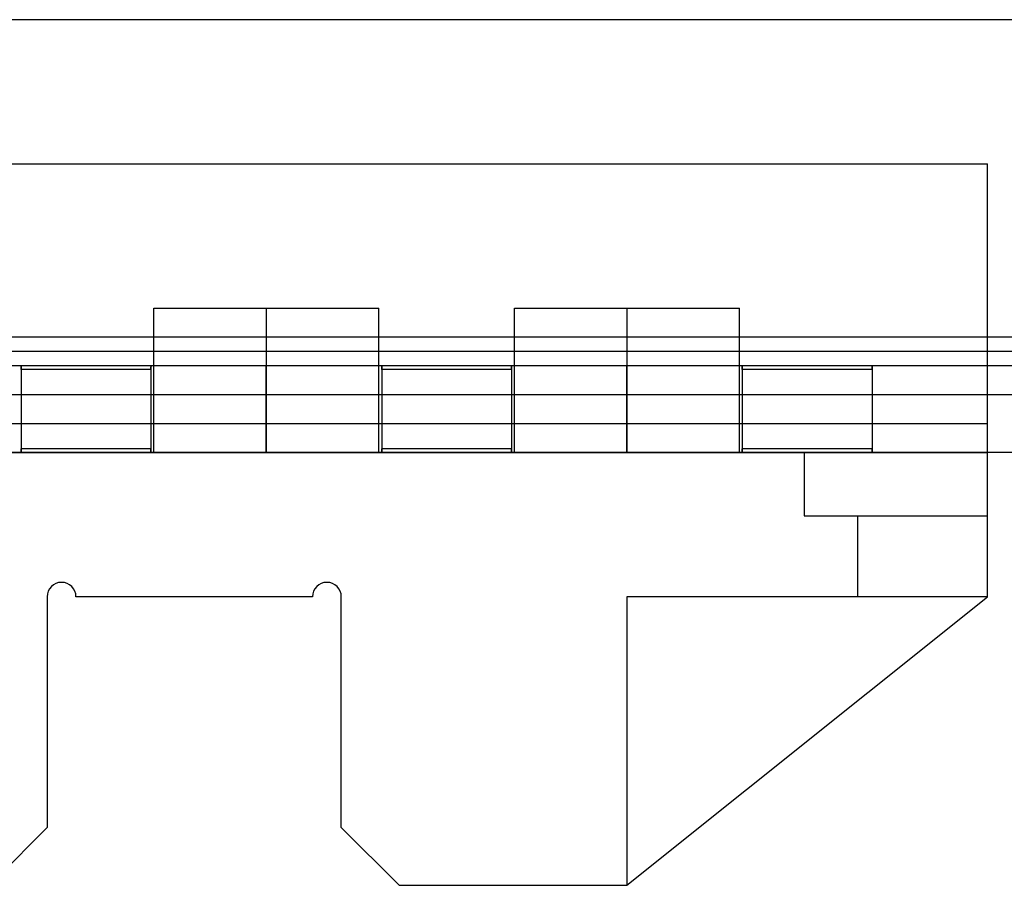
# Model space of a CAD drawing. Units: millimetres. Extents: x -251 to 299, y -74 to 101.
# Drawn here: x 78 to 112, y 71 to 101 of the extents above; entities that cross this region are included whole.
import ezdxf

# ---------------------------------------------------------------- set-up
doc = ezdxf.new("R2010")
doc.units = ezdxf.units.MM
doc.layers.add('MAIN-1', color=7, linetype='Continuous')
doc.layers.add('MAIN-2', color=7, linetype='Continuous')

msp = doc.modelspace()

# ---------------------------------------------------------------- linework, layer by layer
at = {"layer": 'MAIN-1'}
for p, q in [((274.162, 101.177), (-225.838, 101.177)), ((36.662, 96.177), (111.662, 96.177)), ((111.662, 81.177), (111.662, 96.177)), ((136.662, 90.177), (111.662, 90.177)), ((136.662, 89.677), (111.662, 89.677)), ((111.662, 86.177), (111.662, 89.177)), ((136.662, 88.177), (111.662, 88.177)), ((136.662, 86.177), (111.662, 86.177)), ((79.062, 81.177), (79.062, 73.177)), ((88.262, 81.177), (80.062, 81.177)), ((89.262, 73.177), (89.262, 81.177)), ((111.662, 81.177), (99.162, 81.177)), ((99.162, 81.177), (99.162, 71.177)), ((99.162, 71.177), (111.662, 81.177)), ((77.062, 71.177), (79.062, 73.177)), ((89.262, 73.177), (91.262, 71.177)), ((91.262, 71.177), (99.162, 71.177))]:
    msp.add_line(p, q, dxfattribs=at)
for centre, start, end in [((79.562, 81.177), 90, 180), ((79.562, 81.177), 0, 90), ((88.762, 81.177), 90, 180), ((88.762, 81.177), 0, 90)]:
    msp.add_arc(centre, 0.5, start, end, dxfattribs=at)
at = {"layer": 'MAIN-2'}
for p, q in [((111.662, 96.177), (111.662, 96.177)), ((111.662, 96.177), (111.662, 96.177)), ((82.762, 91.177), (86.662, 91.177)), ((82.762, 86.177), (82.762, 91.177)), ((86.662, 91.177), (86.662, 86.177)), ((86.662, 91.177), (86.662, 86.177)), ((86.662, 91.177), (90.562, 91.177)), ((90.562, 86.177), (90.562, 91.177)), ((95.262, 91.177), (99.162, 91.177)), ((95.262, 86.177), (95.262, 91.177)), ((99.162, 91.177), (99.162, 86.177)), ((99.162, 91.177), (99.162, 86.177)), ((99.162, 91.177), (103.062, 91.177)), ((103.062, 86.177), (103.062, 91.177)), ((111.662, 90.177), (36.662, 90.177)), ((274.162, 89.677), (-225.838, 89.677)), ((111.662, 89.677), (36.662, 89.677)), ((274.162, 89.177), (-225.838, 89.177)), ((78.161, 89.159), (78.16, 89.177)), ((78.16, 89.177), (78.161, 89.159)), ((78.161, 89.142), (78.161, 89.159)), ((78.161, 89.159), (78.161, 89.142)), ((78.161, 89.124), (78.161, 89.142)), ((78.161, 89.142), (78.161, 89.124)), ((78.162, 89.106), (78.161, 89.124)), ((78.161, 89.124), (78.162, 89.106)), ((78.162, 89.088), (78.162, 89.106)), ((78.162, 89.106), (78.162, 89.088)), ((82.663, 89.124), (82.662, 89.106)), ((82.662, 89.106), (82.663, 89.124)), ((82.662, 89.106), (82.662, 89.088)), ((82.662, 89.088), (82.662, 89.106)), ((82.664, 89.159), (82.663, 89.142)), ((82.663, 89.142), (82.664, 89.159)), ((82.663, 89.142), (82.663, 89.124)), ((82.663, 89.124), (82.663, 89.142)), ((82.664, 89.177), (82.664, 89.159)), ((82.664, 89.159), (82.664, 89.177)), ((86.662, 86.177), (86.662, 89.177)), ((86.662, 86.177), (86.662, 89.177)), ((90.661, 89.159), (90.66, 89.177)), ((90.66, 89.177), (90.661, 89.159)), ((90.661, 89.142), (90.661, 89.159)), ((90.661, 89.159), (90.661, 89.142)), ((90.661, 89.124), (90.661, 89.142)), ((90.661, 89.142), (90.661, 89.124)), ((90.662, 89.106), (90.661, 89.124)), ((90.661, 89.124), (90.662, 89.106)), ((90.662, 89.088), (90.662, 89.106)), ((90.662, 89.106), (90.662, 89.088)), ((95.163, 89.124), (95.162, 89.106)), ((95.162, 89.106), (95.163, 89.124)), ((95.162, 89.106), (95.162, 89.088)), ((95.162, 89.088), (95.162, 89.106)), ((95.164, 89.159), (95.163, 89.142)), ((95.163, 89.142), (95.164, 89.159)), ((95.163, 89.142), (95.163, 89.124)), ((95.163, 89.124), (95.163, 89.142)), ((95.164, 89.177), (95.164, 89.159)), ((95.164, 89.159), (95.164, 89.177)), ((99.162, 86.177), (99.162, 89.177)), ((99.162, 86.177), (99.162, 89.177)), ((103.161, 89.159), (103.16, 89.177)), ((103.16, 89.177), (103.161, 89.159)), ((103.161, 89.142), (103.161, 89.159)), ((103.161, 89.159), (103.161, 89.142)), ((103.161, 89.124), (103.161, 89.142)), ((103.161, 89.142), (103.161, 89.124)), ((103.162, 89.106), (103.161, 89.124)), ((103.161, 89.124), (103.162, 89.106)), ((103.162, 89.088), (103.162, 89.106)), ((103.162, 89.106), (103.162, 89.088)), ((107.663, 89.124), (107.662, 89.106)), ((107.662, 89.106), (107.663, 89.124)), ((107.662, 89.106), (107.662, 89.088)), ((107.662, 89.088), (107.662, 89.106)), ((107.664, 89.159), (107.663, 89.142)), ((107.663, 89.142), (107.664, 89.159)), ((107.663, 89.142), (107.663, 89.124)), ((107.663, 89.124), (107.663, 89.142)), ((107.664, 89.177), (107.664, 89.159)), ((107.664, 89.159), (107.664, 89.177)), ((111.662, 86.177), (111.662, 89.177)), ((78.162, 89.07), (78.162, 89.088)), ((78.162, 89.088), (78.162, 89.07)), ((78.162, 89.052), (78.162, 89.07)), ((78.162, 89.07), (78.162, 89.052)), ((82.662, 89.052), (78.162, 89.052)), ((78.162, 89.052), (78.162, 86.302)), ((82.662, 89.088), (82.662, 89.07)), ((82.662, 89.07), (82.662, 89.088)), ((82.662, 89.07), (82.662, 89.052)), ((82.662, 89.052), (82.662, 89.07)), ((82.662, 89.052), (82.662, 86.302)), ((90.662, 89.07), (90.662, 89.088)), ((90.662, 89.088), (90.662, 89.07)), ((90.662, 89.052), (90.662, 89.07)), ((90.662, 89.07), (90.662, 89.052)), ((95.162, 89.052), (90.662, 89.052)), ((90.662, 89.052), (90.662, 86.302)), ((95.162, 89.088), (95.162, 89.07)), ((95.162, 89.07), (95.162, 89.088)), ((95.162, 89.07), (95.162, 89.052)), ((95.162, 89.052), (95.162, 89.07)), ((95.162, 89.052), (95.162, 86.302)), ((103.162, 89.07), (103.162, 89.088)), ((103.162, 89.088), (103.162, 89.07)), ((103.162, 89.052), (103.162, 89.07)), ((103.162, 89.07), (103.162, 89.052)), ((107.662, 89.052), (103.162, 89.052)), ((103.162, 89.052), (103.162, 86.302)), ((107.662, 89.088), (107.662, 89.07)), ((107.662, 89.07), (107.662, 89.088)), ((107.662, 89.07), (107.662, 89.052)), ((107.662, 89.052), (107.662, 89.07)), ((107.662, 89.052), (107.662, 86.302)), ((274.162, 88.177), (-225.838, 88.177)), ((111.662, 88.177), (36.662, 88.177)), ((36.662, 87.177), (111.662, 87.177)), ((36.662, 87.177), (111.662, 87.177)), ((111.662, 86.177), (36.662, 86.177)), ((36.662, 86.177), (111.662, 86.177)), ((78.161, 86.195), (78.16, 86.177)), ((78.16, 86.177), (78.161, 86.195)), ((78.162, 86.249), (78.161, 86.231)), ((78.161, 86.231), (78.162, 86.249)), ((78.161, 86.231), (78.161, 86.213)), ((78.161, 86.213), (78.161, 86.231)), ((78.161, 86.213), (78.161, 86.195)), ((78.161, 86.195), (78.161, 86.213)), ((82.662, 86.302), (78.162, 86.302)), ((78.162, 86.302), (78.162, 86.284)), ((78.162, 86.284), (78.162, 86.302)), ((78.162, 86.284), (78.162, 86.267)), ((78.162, 86.267), (78.162, 86.284)), ((78.162, 86.267), (78.162, 86.249)), ((78.162, 86.249), (78.162, 86.267)), ((82.662, 86.302), (82.662, 86.284)), ((82.662, 86.284), (82.662, 86.302)), ((82.662, 86.284), (82.662, 86.267)), ((82.662, 86.267), (82.662, 86.284)), ((82.662, 86.267), (82.662, 86.249)), ((82.662, 86.249), (82.662, 86.267)), ((82.662, 86.249), (82.663, 86.231)), ((82.663, 86.231), (82.662, 86.249)), ((82.663, 86.231), (82.663, 86.213)), ((82.663, 86.213), (82.663, 86.231)), ((82.663, 86.213), (82.664, 86.195)), ((82.664, 86.195), (82.663, 86.213)), ((82.664, 86.195), (82.664, 86.177)), ((82.664, 86.177), (82.664, 86.195)), ((90.661, 86.195), (90.66, 86.177)), ((90.66, 86.177), (90.661, 86.195)), ((90.662, 86.249), (90.661, 86.231)), ((90.661, 86.231), (90.662, 86.249)), ((90.661, 86.231), (90.661, 86.213)), ((90.661, 86.213), (90.661, 86.231)), ((90.661, 86.213), (90.661, 86.195)), ((90.661, 86.195), (90.661, 86.213)), ((95.162, 86.302), (90.662, 86.302)), ((90.662, 86.302), (90.662, 86.284)), ((90.662, 86.284), (90.662, 86.302)), ((90.662, 86.284), (90.662, 86.267)), ((90.662, 86.267), (90.662, 86.284)), ((90.662, 86.267), (90.662, 86.249)), ((90.662, 86.249), (90.662, 86.267)), ((95.162, 86.302), (95.162, 86.284)), ((95.162, 86.284), (95.162, 86.302)), ((95.162, 86.284), (95.162, 86.267)), ((95.162, 86.267), (95.162, 86.284)), ((95.162, 86.267), (95.162, 86.249)), ((95.162, 86.249), (95.162, 86.267)), ((95.162, 86.249), (95.163, 86.231)), ((95.163, 86.231), (95.162, 86.249)), ((95.163, 86.231), (95.163, 86.213)), ((95.163, 86.213), (95.163, 86.231)), ((95.163, 86.213), (95.164, 86.195)), ((95.164, 86.195), (95.163, 86.213)), ((95.164, 86.195), (95.164, 86.177)), ((95.164, 86.177), (95.164, 86.195)), ((103.161, 86.195), (103.16, 86.177)), ((103.16, 86.177), (103.161, 86.195)), ((103.162, 86.249), (103.161, 86.231)), ((103.161, 86.231), (103.162, 86.249)), ((103.161, 86.231), (103.161, 86.213)), ((103.161, 86.213), (103.161, 86.231)), ((103.161, 86.213), (103.161, 86.195)), ((103.161, 86.195), (103.161, 86.213)), ((107.662, 86.302), (103.162, 86.302)), ((103.162, 86.302), (103.162, 86.284)), ((103.162, 86.284), (103.162, 86.302)), ((103.162, 86.284), (103.162, 86.267)), ((103.162, 86.267), (103.162, 86.284)), ((103.162, 86.267), (103.162, 86.249)), ((103.162, 86.249), (103.162, 86.267)), ((105.312, 86.177), (105.312, 83.977)), ((107.662, 86.302), (107.662, 86.284)), ((107.662, 86.284), (107.662, 86.302)), ((107.662, 86.284), (107.662, 86.267)), ((107.662, 86.267), (107.662, 86.284)), ((107.662, 86.267), (107.662, 86.249)), ((107.662, 86.249), (107.662, 86.267)), ((107.662, 86.249), (107.663, 86.231)), ((107.663, 86.231), (107.662, 86.249)), ((107.663, 86.231), (107.663, 86.213)), ((107.663, 86.213), (107.663, 86.231)), ((107.663, 86.213), (107.664, 86.195)), ((107.664, 86.195), (107.663, 86.213)), ((107.664, 86.195), (107.664, 86.177)), ((107.664, 86.177), (107.664, 86.195)), ((111.662, 86.177), (111.662, 86.177)), ((111.662, 86.177), (111.662, 86.177)), ((105.312, 83.977), (111.662, 83.977)), ((107.162, 83.977), (107.162, 81.177)), ((111.662, 83.977), (111.662, 83.977)), ((111.662, 83.977), (111.662, 83.977)), ((79.062, 81.177), (79.062, 81.177)), ((80.062, 81.177), (80.062, 81.177)), ((88.262, 81.177), (88.262, 81.177)), ((89.262, 81.177), (89.262, 81.177)), ((99.162, 81.177), (99.162, 81.177)), ((99.162, 81.177), (99.162, 81.177)), ((99.162, 81.177), (99.162, 81.177)), ((111.662, 81.177), (111.662, 81.177)), ((111.662, 81.177), (111.662, 81.177)), ((111.662, 81.177), (111.662, 81.177)), ((111.662, 81.177), (111.662, 81.177)), ((111.662, 81.177), (111.662, 81.177)), ((111.662, 81.177), (111.662, 81.177)), ((79.062, 73.177), (79.062, 73.177)), ((89.262, 73.177), (89.262, 73.177)), ((91.262, 71.177), (91.262, 71.177)), ((99.162, 71.177), (99.162, 71.177)), ((99.162, 71.177), (99.162, 71.177)), ((99.162, 71.177), (99.162, 71.177)), ((99.162, 71.177), (99.162, 71.177)), ((99.162, 71.177), (99.162, 71.177))]:
    msp.add_line(p, q, dxfattribs=at)

doc.saveas('drawing.dxf')
